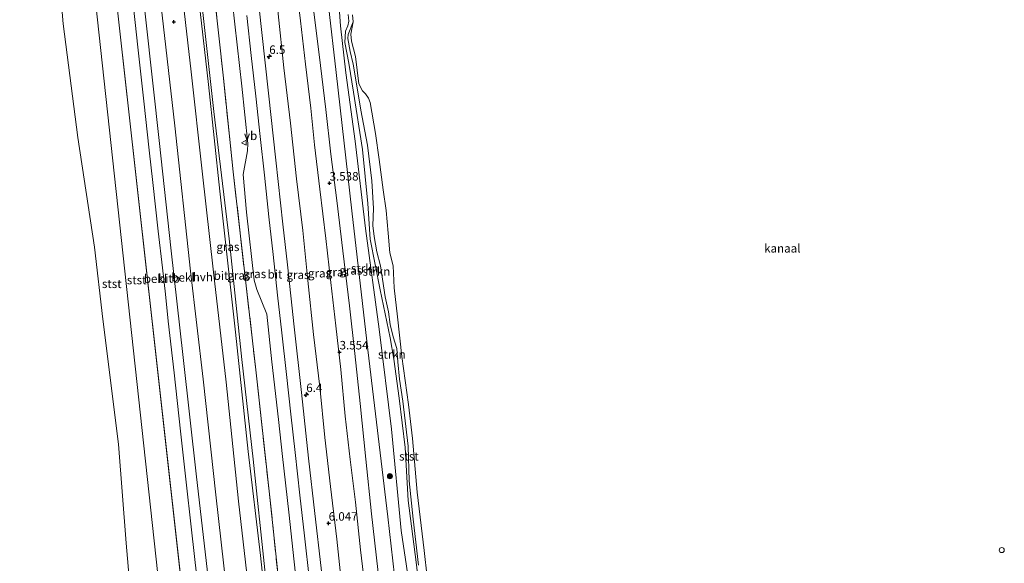
# Model space of a CAD drawing. Units: metres. Extents: x 70000 to 80000, y 387499 to 393752.
# Drawn here: x 73756 to 74045, y 389038 to 389198 of the extents above; entities that cross this region are included whole.
import ezdxf
from ezdxf.enums import TextEntityAlignment as Align

# ---------------------------------------------------------------- set-up
doc = ezdxf.new("R2010")
doc.units = ezdxf.units.M
doc.linetypes.add('IE-TERREINAFSCHEIDING', pattern=[10, 8, -2])
doc.layers.get('0').update_dxf_attribs({"lineweight": 25})
for name, color, linetype, lineweight in [('B-ME-AM-KILOMETR-S-B1', 7, 'Continuous', 18), ('B-ME-GR-BOOM-S-B1', 93, 'Continuous', 18), ('B-ME-GR-STRUIKEN-GV-B6', 93, 'Continuous', 18), ('B-ME-GW-HOOGTEPUNT-S-B1', 10, 'Continuous', 25), ('B-ME-GW-KRUINLIJN-L-B1', 93, 'Continuous', 18), ('B-ME-GW-TEENLIJN-L-B1', 93, 'Continuous', 18), ('B-ME-IE-GRASLAND-GV-B6', 93, 'Continuous', 18), ('B-ME-IE-TERREINAFSCHEIDING-RASTERHEKWERK-L-B1', 8, 'IE-TERREINAFSCHEIDING', 18), ('B-ME-OB-BEKLEDING-GV-B6', 253, 'Continuous', 18), ('B-ME-OB-WATERLIJN-L-B1', 133, 'OB-WATERLIJN', 18), ('B-ME-OG-WATER-GV-B6', 153, 'Continuous', 18), ('B-ME-VH-VERH_SOORT-BITUMEN-GV-B6', 8, 'IE-TERREINAFSCHEIDING-NATUURLIJK-HOUTWAL', 18), ('B-ME-VH-VERH_SOORT-HALF_VERHARDING-GV-B6', 8, 'IE-TERREINAFSCHEIDING-NATUURLIJK-HOUTWAL', 18), ('B-ME-VV-SCHEEPVAARTTEKENS-S-B1', 13, 'Continuous', 18), ('B-ME-VW-MEUBILAIR_WEGMEUBILAIR-VERKEERSBORD-S-B1', 8, 'Continuous', 18)]:
    doc.layers.add(name, color=color, linetype=linetype, lineweight=lineweight)
doc.styles.add('NLCS-ISO', font='NLCS-ISO.TTF')
doc.linetypes.add('IE-TERREINAFSCHEIDING-NATUURLIJK-HOUTWAL', pattern='A,7,-1.5,[67,NLCS.SHX,S=0.75,R=45,X=0,Y=0],-1.5,7,-1.5,[70,NLCS.SHX,S=0.75,R=0,X=0,Y=0],-1.5', length=20)
doc.linetypes.add('OB-WATERLIJN', pattern='A,10,[32,NLCS.SHX,S=2,R=0,X=0,Y=0],-12', length=22)

# ---------------------------------------------------------------- blocks, each defined once
blk = doc.blocks.new('dtb')
blk.add_circle((0, 0), 0.75)
blk = doc.blocks.new('verkeersbord')
for p, q in [((0, 0.75), (-0.75, -0.625)), ((0.75, -0.625), (0, 0.75)), ((-0.75, -0.625), (0.75, -0.625))]:
    blk.add_line(p, q)
blk = doc.blocks.new('boom')
blk.add_hatch(color=256).paths.add_polyline_path([(-0.75, 0, 1), (0.75, 0, 1)])
blk.add_circle((0, 0), 0.75)
blk = doc.blocks.new('hecto')
for p, q in [((0, 0.625), (-0.625, 0)), ((0, -0.625), (0, 0.625)), ((-0.625, 0), (0.625, 0)), ((0.625, 0), (0, -0.625))]:
    blk.add_line(p, q)
blk = doc.blocks.new('hoogtepunt')
for p, q in [((-0.5, 0), (0.5, 0)), ((0, 0.5), (0, -0.5))]:
    blk.add_line(p, q)

msp = doc.modelspace()

# ---------------------------------------------------------------- linework, layer by layer
at = {"layer": 'B-ME-GR-STRUIKEN-GV-B6'}
for points in [[(73879.2728, 388940.9724, 1.1539), (73879.248, 388941.2162, 1.1512), (73876.9588, 388968.1704, 0.8662), (73875.6283, 388982.9708, 0.6562), (73874.2671, 388998.7516, 0.7312), (73872.4545, 389011.2515, 0.7162), (73871.2402, 389026.5137, 0.7312), (73868.1349, 389047.5693, 0.6862), (73865.2595, 389077.3241, 0.6112), (73861.6368, 389106.7759, 0.8812), (73857.6201, 389136.3823, 1.5412), (73854.6014, 389162.0186, 1.6762), (73851.8258, 389182.1145, 1.4437), (73850.284, 389195.9259, 1.1287), (73848.3193, 389223.0538, 1.1587)], [(73848.3193, 389223.0538, 1.1587), (73850.284, 389195.9259, 1.1287), (73851.8258, 389182.1145, 1.4437), (73854.6014, 389162.0186, 1.6762), (73857.6201, 389136.3823, 1.5412), (73861.6368, 389106.7759, 0.8812), (73865.2595, 389077.3241, 0.6112), (73868.1349, 389047.5693, 0.6862), (73871.2402, 389026.5137, 0.7312), (73872.4545, 389011.2515, 0.7162), (73874.2671, 388998.7516, 0.7312), (73875.6283, 388982.9708, 0.6562), (73876.9588, 388968.1704, 0.8662), (73879.248, 388941.2162, 1.1512), (73879.2728, 388940.9724, 1.1539), (73876.2641, 388940.7604, 2.1725)], [(73876.2641, 388940.7604, 2.1725), (73876.0632, 388942.8643, 2.1712), (73873.4071, 388967.2527, 2.1712), (73870.4145, 388999.1309, 1.9462), (73868.1244, 389017.031, 1.8562), (73864.147, 389051.592, 1.8112), (73858.3262, 389100.6227, 1.8112), (73853.5569, 389141.5164, 1.7437), (73848.9755, 389182.1986, 2.3587), (73846.7621, 389201.8337, 2.3737)], [(73874.6922, 389019.7302, 1.0888), (73872.53, 389038.2562, 1.0888), (73870.1874, 389056.3181, 1.0888), (73869.275, 389071.9044, 1.0888), (73867.5085, 389086.4618, 1.1487), (73865.9406, 389097.878, 1.1788), (73864.8462, 389104.2189, 1.2838), (73861.9006, 389118.3388, 1.2988), (73859.0157, 389133.2458, 1.3738), (73858.3037, 389143.7429, 1.3138), (73856.7833, 389159.5909, 1.5388), (73854.1212, 389176.4443, 1.4788), (73852.7581, 389184.9237, 1.0925), (73851.5051, 389191.0758, 1.0775), (73851.7755, 389194.3795, 1.4075), (73852.4113, 389195.9158, 1.3025), (73852.743, 389197.297, 1.3025), (73852.4969, 389199.3123, 1.3025)], [(73852.4969, 389199.3123, 1.3025), (73852.743, 389197.297, 1.3025), (73852.4113, 389195.9158, 1.3025), (73851.7755, 389194.3795, 1.4075), (73851.5051, 389191.0758, 1.0775), (73852.7581, 389184.9237, 1.0925), (73854.1212, 389176.4443, 1.4788), (73856.7833, 389159.5909, 1.5388), (73858.3037, 389143.7429, 1.3138), (73859.0157, 389133.2458, 1.3738), (73861.9006, 389118.3388, 1.2988), (73864.8462, 389104.2189, 1.2838), (73865.9406, 389097.878, 1.1788), (73867.5085, 389086.4618, 1.1487), (73869.275, 389071.9044, 1.0888), (73870.1874, 389056.3181, 1.0888), (73872.53, 389038.2562, 1.0888), (73874.6922, 389019.7302, 1.0888)], [(73853.7503, 389199.2079, 0.002), (73853.9714, 389197.1458, 0.002), (73852.5368, 389193.4134, 0.0888), (73852.4099, 389192.269, 0.0988), (73853.1177, 389188.356, 0.0988), (73853.955, 389184.6815, 0.0988), (73854.6819, 389180.691, 0.0988), (73856.276, 389171.1763, 0.0988), (73858.1804, 389160.8233, 0.1088), (73859.4618, 389150.3978, 0.1088), (73859.934, 389142.2072, 0.1088), (73859.7268, 389137.2467, 0.1088), (73860.1392, 389134.0039, 0.1188), (73860.9606, 389129.4542, 0.1288), (73862.0398, 389125.3431, 0.1188), (73863.3622, 389116.2637, 0.0888), (73864.3523, 389111.8148, 0.1188), (73864.8287, 389108.1054, 0.1588), (73865.7533, 389104.4435, 0.1688), (73866.8353, 389101.0982, 0.1588), (73867.1521, 389097.1059, 0.1588), (73867.6567, 389092.0681, 0.1588), (73868.5523, 389085.5704, 0.1688), (73870.1187, 389072.3437, 0.1588), (73870.4648, 389062.158, 0.1688), (73871.6689, 389050.82, 0.1688), (73873.2342, 389037.3537, 0.1688)]]:
    msp.add_polyline3d(points, dxfattribs=at)
at = {"layer": 'B-ME-GW-KRUINLIJN-L-B1'}
for points in [[(73830.339, 389306.597, 4.113), (73832.94, 389284.592, 3.777), (73835.409, 389260.589, 3.619), (73838.008, 389239.347, 3.583), (73839.792, 389221.886, 3.627), (73841.829, 389204.748, 3.493), (73844.033, 389187.51, 3.436), (73845.955, 389171.38, 3.493), (73847.431, 389158.199, 3.522), (73849.153, 389144.608, 3.493), (73850.984, 389129.812, 3.416), (73852.917, 389113.586, 3.363), (73854.518, 389099.593, 3.4), (73856.07, 389084.88, 3.428), (73857.713, 389068.551, 3.371), (73859.344, 389052.392, 3.371), (73861.229, 389036.013, 3.246), (73863.006, 389021.476, 3.209), (73864.162, 389008.839, 3.396), (73865.435, 388997.465, 3.453), (73867.034, 388983.885, 3.376), (73868.622, 388968.783, 3.424), (73870.083, 388955.764, 3.424), (73871.733, 388940.441, 3.367)], [(73807.1619, 388937.2549, -0.1077), (73775.7463, 389226.5863, 0.1228), (73766.6753, 389304.9554, 0.2135)], [(73820.753, 389305.414, 6.026), (73822.595, 389287.874, 5.962), (73824.929, 389268.886, 5.954), (73826.661, 389251.447, 5.941), (73828.558, 389233.643, 5.97), (73830.178, 389217.618, 5.929), (73831.951, 389199.432, 5.949), (73833.652, 389183.624, 5.949), (73835.527, 389167.301, 5.913), (73837.312, 389150.972, 5.905), (73839.156, 389135.712, 5.933), (73840.679, 389121.003, 5.885), (73842.345, 389105.147, 5.941), (73844.159, 389089.744, 5.945), (73845.651, 389074.914, 5.958), (73847.289, 389060.452, 5.97), (73849.194, 389045.01, 5.962), (73850.766, 389030.05, 5.966), (73852.599, 389012.627, 5.945), (73854.303, 388996.763, 5.917), (73856.159, 388979.167, 6.002), (73858.084, 388963.196, 5.974), (73860.038, 388947.716, 6.014), (73860.851, 388940.163, 6.027)], [(73826.9338, 388938.8085, 4.2088), (73825.0382, 388955.2574, 4.1999), (73822.2401, 388980.2744, 4.1999), (73819.9098, 389001.4529, 4.1936), (73816.7146, 389030.1602, 4.1486), (73813.5951, 389058.0411, 4.1636), (73809.8588, 389092.0589, 4.1336), (73806.211, 389123.756, 4.1786), (73801.5925, 389166.5222, 4.1786), (73797.4767, 389202.5183, 4.1636), (73794.9263, 389226.4924, 4.2716)], [(73822.712, 389199.032, 6.315), (73824.012, 389187.215, 6.315), (73825.346, 389175.305, 6.315), (73826.651, 389163.404, 6.307), (73827.903, 389151.999, 6.295), (73829.232, 389139.814, 6.286), (73830.462, 389128.709, 6.291), (73831.786, 389116.785, 6.303), (73833.02, 389105.611, 6.299), (73834.386, 389093.39, 6.299), (73835.671, 389081.735, 6.311), (73836.939, 389070.442, 6.311), (73838.316, 389057.908, 6.327), (73839.658, 389046.002, 6.327), (73841.136, 389032.837, 6.327), (73843.581, 389010.577, 6.339), (73846.242, 388986.865, 6.335), (73848.888, 388962.924, 6.372), (73851.417, 388939.863, 6.384)], [(73852.4969, 389199.3123, 1.3025), (73852.743, 389197.297, 1.3025), (73852.4113, 389195.9158, 1.3025), (73851.7755, 389194.3795, 1.4075), (73851.5051, 389191.0758, 1.0775), (73852.7581, 389184.9237, 1.0925), (73854.1212, 389176.4443, 1.4788), (73856.7833, 389159.5909, 1.5388), (73858.3037, 389143.7429, 1.3138), (73859.0157, 389133.2458, 1.3738), (73861.9006, 389118.3388, 1.2988), (73864.8462, 389104.2189, 1.2838), (73865.9406, 389097.878, 1.1788), (73867.5085, 389086.4618, 1.1487), (73869.275, 389071.9044, 1.0888), (73870.1874, 389056.3181, 1.0888), (73872.53, 389038.2562, 1.0888), (73874.6922, 389019.7302, 1.0888)]]:
    msp.add_polyline3d(points, dxfattribs=at)
at = {"layer": 'B-ME-GW-TEENLIJN-L-B1'}
msp.add_line((73773.0917, 389305.2223, 1.0525), (73813.9869, 388937.6996, 0.8828), dxfattribs=at)
for points in [[(73839.2745, 389307.5813, 1.0687), (73842.0861, 389278.677, 1.2637), (73844.932, 389253.4218, 1.1737), (73848.3193, 389223.0538, 1.1587), (73850.284, 389195.9259, 1.1287), (73851.8258, 389182.1145, 1.4437), (73854.6014, 389162.0186, 1.6762), (73857.6201, 389136.3823, 1.5412), (73861.6368, 389106.7759, 0.8812), (73865.2595, 389077.3241, 0.6112), (73868.1349, 389047.5693, 0.6862), (73871.2402, 389026.5137, 0.7312), (73872.4545, 389011.2515, 0.7162), (73874.2671, 388998.7516, 0.7312), (73875.6283, 388982.9708, 0.6562), (73876.9588, 388968.1704, 0.8662), (73879.248, 388941.2162, 1.1512), (73879.2728, 388940.9724, 1.1539)], [(73837.063, 389209.381, 3.648), (73838.464, 389197.388, 3.583), (73840.006, 389184.627, 3.481), (73841.531, 389171.733, 3.587), (73842.621, 389160.96, 3.68), (73844.209, 389147.938, 3.619), (73845.953, 389133.402, 3.57), (73847.475, 389120.492, 3.509), (73848.919, 389107.691, 3.522), (73850.41, 389094.879, 3.497), (73851.658, 389081.144, 3.591), (73853.095, 389068.445, 3.522), (73854.638, 389055.851, 3.505), (73856.186, 389041.89, 3.522), (73857.607, 389029.584, 3.457), (73859.276, 389014.742, 3.501), (73860.246, 389003.803, 3.583), (73861.417, 388991.817, 3.574), (73862.712, 388980.719, 3.546), (73863.959, 388969.396, 3.643), (73865.164, 388958.01, 3.676), (73867.425, 388940.779, 3.615)], [(73809.252, 389205.253, 4.8536), (73813.0521, 389170.7697, 4.5536), (73817.5011, 389133.3024, 4.5686), (73821.2458, 389097.8467, 4.5836), (73824.5978, 389068.4879, 4.6286), (73827.9988, 389035.9856, 4.6886), (73831.5054, 389002.4015, 4.6736), (73833.7998, 388985.6282, 4.8742), (73835.2328, 388977.0875, 4.7442), (73836.2845, 388968.5197, 4.6942), (73836.6369, 388963.6946, 4.7142), (73836.7227, 388958.8859, 4.7542), (73837.3059, 388956.4374, 4.6608), (73837.6287, 388952.8838, 4.6608), (73837.2195, 388952.4818, 4.6208), (73837.1176, 388951.8674, 4.6208), (73837.1094, 388950.6227, 4.6208), (73838.196, 388939.307, 4.691)], [(73853.9714, 389197.1458, 0.002), (73852.5368, 389193.4134, 0.0888), (73852.4099, 389192.269, 0.0988), (73853.1177, 389188.356, 0.0988), (73853.955, 389184.6815, 0.0988), (73854.6819, 389180.691, 0.0988), (73856.276, 389171.1763, 0.0988), (73858.1804, 389160.8233, 0.1088), (73859.4618, 389150.3978, 0.1088), (73859.934, 389142.2072, 0.1088), (73859.7268, 389137.2467, 0.1088), (73860.1392, 389134.0039, 0.1188), (73860.9606, 389129.4542, 0.1288), (73862.0398, 389125.3431, 0.1188), (73863.3622, 389116.2637, 0.0888), (73864.3523, 389111.8148, 0.1188), (73864.8287, 389108.1054, 0.1588), (73865.7533, 389104.4435, 0.1688), (73866.8353, 389101.0982, 0.1588), (73867.1521, 389097.1059, 0.1588), (73867.6567, 389092.0681, 0.1588), (73868.5523, 389085.5704, 0.1688), (73870.1187, 389072.3437, 0.1588), (73870.4648, 389062.158, 0.1688), (73871.6689, 389050.82, 0.1688), (73873.2342, 389037.3537, 0.1688)]]:
    msp.add_polyline3d(points, dxfattribs=at)
at = {"layer": 'B-ME-IE-GRASLAND-GV-B6'}
for points in [[(73817.126, 389215.369, 6.23), (73819.23, 389196.46, 6.209), (73821.248, 389178.164, 6.205), (73823.077, 389161.345, 6.157), (73822.91, 389159.16, 6.152), (73821.682, 389152.265, 6.157), (73822.628, 389141.108, 6.112), (73824.857, 389121.143, 6.083), (73825.697, 389118.436, 6.124), (73828.608, 389111.114, 6.165), (73830.104, 389097.143, 6.193), (73832.005, 389080.165, 6.213), (73833.246, 389069.286, 6.234), (73835.049, 389052.95, 6.242), (73836.656, 389038.292, 6.254), (73838.156, 389024.717, 6.258), (73839.703, 389010.972, 6.258), (73841.353, 388996.192, 6.286), (73842.783, 388983.341, 6.27), (73844.354, 388969.316, 6.266), (73845.978, 388954.693, 6.286), (73847.622, 388940.068, 6.291), (73842.608, 388940.178, 6.039)], [(73871.733, 388940.441, 3.367), (73867.425, 388940.779, 3.615), (73865.164, 388958.01, 3.676), (73863.959, 388969.396, 3.643), (73862.712, 388980.719, 3.546), (73861.417, 388991.817, 3.574), (73860.246, 389003.803, 3.583), (73859.276, 389014.742, 3.501), (73857.607, 389029.584, 3.457), (73856.186, 389041.89, 3.522), (73854.638, 389055.851, 3.505), (73853.095, 389068.445, 3.522), (73851.658, 389081.144, 3.591), (73850.41, 389094.879, 3.497), (73848.919, 389107.691, 3.522), (73847.475, 389120.492, 3.509), (73845.953, 389133.402, 3.57), (73844.209, 389147.938, 3.619), (73842.621, 389160.96, 3.68), (73841.531, 389171.733, 3.587), (73840.006, 389184.627, 3.481), (73838.464, 389197.388, 3.583), (73837.063, 389209.381, 3.648)], [(73837.063, 389209.381, 3.648), (73838.464, 389197.388, 3.583), (73840.006, 389184.627, 3.481), (73841.531, 389171.733, 3.587), (73842.621, 389160.96, 3.68), (73844.209, 389147.938, 3.619), (73845.953, 389133.402, 3.57), (73847.475, 389120.492, 3.509), (73848.919, 389107.691, 3.522), (73850.41, 389094.879, 3.497), (73851.658, 389081.144, 3.591), (73853.095, 389068.445, 3.522), (73854.638, 389055.851, 3.505), (73856.186, 389041.89, 3.522), (73857.607, 389029.584, 3.457), (73859.276, 389014.742, 3.501), (73860.246, 389003.803, 3.583), (73861.417, 388991.817, 3.574), (73862.712, 388980.719, 3.546), (73863.959, 388969.396, 3.643), (73865.164, 388958.01, 3.676), (73867.425, 388940.779, 3.615)], [(73830.7881, 389002.411, 4.7486), (73826.7304, 389040.1954, 4.4936), (73823.1691, 389070.7115, 4.5086), (73819.426, 389105.8937, 4.5386), (73814.7906, 389147.2872, 4.5386), (73811.4604, 389178.6566, 4.5986), (73808.2386, 389207.104, 4.6136)], [(73809.252, 389205.253, 4.8536), (73813.0521, 389170.7697, 4.5536), (73817.5011, 389133.3024, 4.5686), (73821.2458, 389097.8467, 4.5836), (73824.5978, 389068.4879, 4.6286), (73827.9988, 389035.9856, 4.6886)], [(73838.196, 388939.307, 4.691), (73837.1094, 388950.6227, 4.6208), (73837.1176, 388951.8674, 4.6208), (73837.2195, 388952.4818, 4.6208), (73837.6287, 388952.8838, 4.6608), (73837.3059, 388956.4374, 4.6608), (73836.7227, 388958.8859, 4.7542), (73836.6369, 388963.6946, 4.7142), (73836.2845, 388968.5197, 4.6942), (73835.2328, 388977.0875, 4.7442), (73833.7998, 388985.6282, 4.8742), (73831.5054, 389002.4015, 4.6736), (73827.9988, 389035.9856, 4.6886), (73824.5978, 389068.4879, 4.6286), (73821.2458, 389097.8467, 4.5836), (73817.5011, 389133.3024, 4.5686), (73813.0521, 389170.7697, 4.5536), (73809.252, 389205.253, 4.8536)], [(73842.608, 388940.178, 6.039), (73841.2247, 388951.9134, 5.9175), (73839.4197, 388968.7901, 5.9175), (73837.0349, 388987.7853, 5.9975), (73835.3243, 389002.1844, 6.0536), (73832.8975, 389024.9941, 6.1286), (73829.2968, 389059.1015, 6.2486), (73825.3833, 389094.7733, 6.1586), (73822.4249, 389120.3538, 6.1736), (73818.7478, 389153.0007, 6.1586), (73815.8637, 389180.551, 6.1586), (73813.0502, 389206.4715, 6.1736)], [(73813.0502, 389206.4715, 6.1736), (73815.8637, 389180.551, 6.1586), (73818.7478, 389153.0007, 6.1586), (73822.4249, 389120.3538, 6.1736), (73825.3833, 389094.7733, 6.1586), (73829.2968, 389059.1015, 6.2486), (73832.8975, 389024.9941, 6.1286), (73835.3243, 389002.1844, 6.0536), (73837.0349, 388987.7853, 5.9975), (73839.4197, 388968.7901, 5.9175), (73841.2247, 388951.9134, 5.9175), (73842.608, 388940.178, 6.039), (73838.196, 388939.307, 4.691)], [(73841.829, 389204.748, 3.493), (73844.033, 389187.51, 3.436), (73845.955, 389171.38, 3.493), (73847.431, 389158.199, 3.522), (73849.153, 389144.608, 3.493), (73850.984, 389129.812, 3.416), (73852.917, 389113.586, 3.363), (73854.518, 389099.593, 3.4), (73856.07, 389084.88, 3.428), (73857.713, 389068.551, 3.371), (73859.344, 389052.392, 3.371), (73861.229, 389036.013, 3.246), (73863.006, 389021.476, 3.209), (73864.162, 389008.839, 3.396), (73865.435, 388997.465, 3.453), (73867.034, 388983.885, 3.376), (73868.622, 388968.783, 3.424), (73870.083, 388955.764, 3.424), (73871.733, 388940.441, 3.367)], [(73871.733, 388940.441, 3.367), (73870.083, 388955.764, 3.424), (73868.622, 388968.783, 3.424), (73867.034, 388983.885, 3.376), (73865.435, 388997.465, 3.453), (73864.162, 389008.839, 3.396), (73863.006, 389021.476, 3.209), (73861.229, 389036.013, 3.246), (73859.344, 389052.392, 3.371), (73857.713, 389068.551, 3.371), (73856.07, 389084.88, 3.428), (73854.518, 389099.593, 3.4), (73852.917, 389113.586, 3.363), (73850.984, 389129.812, 3.416), (73849.153, 389144.608, 3.493), (73847.431, 389158.199, 3.522), (73845.955, 389171.38, 3.493), (73844.033, 389187.51, 3.436), (73841.829, 389204.748, 3.493)], [(73860.851, 388940.163, 6.027), (73855.256, 388939.741, 6.282), (73853.488, 388955.946, 6.278), (73852.159, 388967.739, 6.299), (73849.969, 388987.295, 6.278), (73848.365, 389001.634, 6.246), (73846.522, 389018.684, 6.234), (73844.631, 389036.477, 6.23), (73842.76, 389052.547, 6.213), (73840.911, 389068.791, 6.205), (73838.813, 389088.149, 6.205), (73836.678, 389107.471, 6.193), (73834.655, 389125.665, 6.217), (73833.31, 389137.599, 6.209), (73831.284, 389156.393, 6.181), (73829.14, 389176.147, 6.205), (73828.101, 389185.034, 6.226), (73826.239, 389202.037, 6.209)], [(73846.7621, 389201.8337, 2.3737), (73848.9755, 389182.1986, 2.3587), (73853.5569, 389141.5164, 1.7437), (73858.3262, 389100.6227, 1.8112), (73864.147, 389051.592, 1.8112), (73868.1244, 389017.031, 1.8562), (73870.4145, 388999.1309, 1.9462), (73873.4071, 388967.2527, 2.1712), (73876.0632, 388942.8643, 2.1712), (73876.2641, 388940.7604, 2.1725), (73871.733, 388940.441, 3.367)], [(73867.425, 388940.779, 3.615), (73860.851, 388940.163, 6.027), (73860.038, 388947.716, 6.014), (73858.084, 388963.196, 5.974), (73856.159, 388979.167, 6.002), (73854.303, 388996.763, 5.917), (73852.599, 389012.627, 5.945), (73850.766, 389030.05, 5.966), (73849.194, 389045.01, 5.962), (73847.289, 389060.452, 5.97), (73845.651, 389074.914, 5.958), (73844.159, 389089.744, 5.945), (73842.345, 389105.147, 5.941), (73840.679, 389121.003, 5.885), (73839.156, 389135.712, 5.933), (73837.312, 389150.972, 5.905), (73835.527, 389167.301, 5.913), (73833.652, 389183.624, 5.949), (73831.951, 389199.432, 5.949)], [(73831.951, 389199.432, 5.949), (73833.652, 389183.624, 5.949), (73835.527, 389167.301, 5.913), (73837.312, 389150.972, 5.905), (73839.156, 389135.712, 5.933), (73840.679, 389121.003, 5.885), (73842.345, 389105.147, 5.941), (73844.159, 389089.744, 5.945), (73845.651, 389074.914, 5.958), (73847.289, 389060.452, 5.97), (73849.194, 389045.01, 5.962), (73850.766, 389030.05, 5.966), (73852.599, 389012.627, 5.945), (73854.303, 388996.763, 5.917), (73856.159, 388979.167, 6.002), (73858.084, 388963.196, 5.974), (73860.038, 388947.716, 6.014), (73860.851, 388940.163, 6.027)]]:
    msp.add_polyline3d(points, dxfattribs=at)
at = {"layer": 'B-ME-IE-TERREINAFSCHEIDING-RASTERHEKWERK-L-B1'}
msp.add_polyline3d([(73813.0502, 389206.4715, 6.1736), (73815.8637, 389180.551, 6.1586), (73818.7478, 389153.0007, 6.1586), (73822.4249, 389120.3538, 6.1736), (73825.3833, 389094.7733, 6.1586), (73829.2968, 389059.1015, 6.2486), (73832.8975, 389024.9941, 6.1286), (73835.3243, 389002.1844, 6.0536), (73837.0349, 388987.7853, 5.9975), (73839.4197, 388968.7901, 5.9175), (73841.2247, 388951.9134, 5.9175), (73842.608, 388940.178, 6.039)], dxfattribs=at)
at = {"layer": 'B-ME-OB-BEKLEDING-GV-B6'}
for points in [[(73813.9869, 388937.6996, 0.8828), (73807.1619, 388937.2549, -0.1077), (73775.7463, 389226.5863, 0.1228), (73766.6753, 389304.9554, 0.2135), (73773.0917, 389305.2223, 1.0525), (73813.9869, 388937.6996, 0.8828)], [(73813.9869, 388937.6996, 0.8828), (73773.0917, 389305.2223, 1.0525)], [(73775.7463, 389226.5863, 0.1228), (73807.1619, 388937.2549, -0.1077), (73798.495, 388936.5931, -1.45)], [(73789.82, 389226.5812, 3.0744), (73793.076, 389197.7001, 3.0744), (73797.1104, 389161.3317, 3.1286), (73800.4337, 389130.6617, 3.0986), (73804.055, 389098.4054, 3.0686), (73807.9893, 389063.3555, 3.1436), (73811.6926, 389031.0703, 3.1136), (73814.8358, 389002.1365, 3.0836), (73817.4095, 388979.0577, 3.0999), (73820.1954, 388953.8566, 3.0499), (73821.9196, 388938.4179, 3.0182), (73818.5637, 388938.1564, 2.1075)], [(73821.9196, 388938.4179, 3.0182), (73820.1954, 388953.8566, 3.0499), (73817.4095, 388979.0577, 3.0999), (73814.8358, 389002.1365, 3.0836), (73811.6926, 389031.0703, 3.1136), (73807.9893, 389063.3555, 3.1436), (73804.055, 389098.4054, 3.0686), (73800.4337, 389130.6617, 3.0986), (73797.1104, 389161.3317, 3.1286), (73793.076, 389197.7001, 3.0744), (73789.82, 389226.5812, 3.0744)], [(73798.495, 388936.5931, -1.45), (73798.4016, 388936.9798, -1.45), (73796.9024, 388945.8643, -1.45), (73796.8717, 388957.854, -1.45), (73795.1845, 388972.3822, -1.45), (73792.1331, 388984.8076, -1.45), (73791.7112, 388988.5769, -1.45), (73792.1588, 388993.5734, -1.45), (73791.8378, 388996.8712, -1.45), (73790.5301, 389006.4571, -1.45), (73787.2472, 389043.8354, -1.45), (73784.9972, 389072.9287, -1.45), (73780.4609, 389109.7217, -1.45), (73777.9389, 389130.8974, -1.45), (73773.0827, 389163.0814, -1.45), (73768.7662, 389196.5111, -1.45), (73767.6861, 389209.3217, -1.45)], [(73818.5637, 388938.1564, 2.1075), (73817.7576, 388945.29, 2.1267), (73815.6226, 388964.5921, 2.1333), (73814.2595, 388976.9461, 2.12), (73812.5972, 388992.4471, 2.1067), (73810.9705, 389006.4865, 2.0867), (73809.4434, 389020.2291, 2.0867), (73808.0301, 389033.7944, 2.0733), (73806.4746, 389047.7592, 2.0733), (73804.7898, 389062.6355, 2.0733), (73803.221, 389076.7885, 2.0667), (73801.3374, 389093.8577, 2.0733), (73799.63, 389109.0741, 2.0733), (73798.8282, 389117.0052, 2.08), (73797.9068, 389124.7882, 2.06), (73796.7047, 389135.5766, 2.0533), (73795.0747, 389149.8883, 2.1785), (73794.0369, 389159.3353, 2.1785), (73792.4666, 389173.7617, 2.1785), (73790.6599, 389189.686, 2.1585), (73788.9974, 389205.1549, 2.1585)], [(73788.9974, 389205.1549, 2.1585), (73790.6599, 389189.686, 2.1585), (73792.4666, 389173.7617, 2.1785), (73794.0369, 389159.3353, 2.1785), (73795.0747, 389149.8883, 2.1785), (73796.7047, 389135.5766, 2.0533), (73797.9068, 389124.7882, 2.06), (73798.8282, 389117.0052, 2.08), (73799.63, 389109.0741, 2.0733), (73801.3374, 389093.8577, 2.0733), (73803.221, 389076.7885, 2.0667), (73804.7898, 389062.6355, 2.0733), (73806.4746, 389047.7592, 2.0733), (73808.0301, 389033.7944, 2.0733), (73809.4434, 389020.2291, 2.0867), (73810.9705, 389006.4865, 2.0867), (73812.5972, 388992.4471, 2.1067), (73814.2595, 388976.9461, 2.12), (73815.6226, 388964.5921, 2.1333), (73817.7576, 388945.29, 2.1267), (73818.5637, 388938.1564, 2.1075), (73813.9869, 388937.6996, 0.8828)], [(73797.4767, 389202.5183, 4.1636), (73801.5925, 389166.5222, 4.1786), (73806.211, 389123.756, 4.1786), (73809.8588, 389092.0589, 4.1336), (73813.5951, 389058.0411, 4.1636), (73816.7146, 389030.1602, 4.1486), (73819.9098, 389001.4529, 4.1936), (73822.2401, 388980.2744, 4.1999), (73825.0382, 388955.2574, 4.1999), (73826.9338, 388938.8085, 4.2088), (73821.9196, 388938.4179, 3.0182)], [(73873.2342, 389037.3537, 0.1688), (73871.6689, 389050.82, 0.1688), (73870.4648, 389062.158, 0.1688), (73870.1187, 389072.3437, 0.1588), (73868.5523, 389085.5704, 0.1688), (73867.6567, 389092.0681, 0.1588), (73867.1521, 389097.1059, 0.1588), (73866.8353, 389101.0982, 0.1588), (73865.7533, 389104.4435, 0.1688), (73864.8287, 389108.1054, 0.1588), (73864.3523, 389111.8148, 0.1188), (73863.3622, 389116.2637, 0.0888), (73862.0398, 389125.3431, 0.1188), (73860.9606, 389129.4542, 0.1288), (73860.1392, 389134.0039, 0.1188), (73859.7268, 389137.2467, 0.1088), (73859.934, 389142.2072, 0.1088), (73859.4618, 389150.3978, 0.1088), (73858.1804, 389160.8233, 0.1088), (73856.276, 389171.1763, 0.0988), (73854.6819, 389180.691, 0.0988), (73853.955, 389184.6815, 0.0988), (73853.1177, 389188.356, 0.0988), (73852.4099, 389192.269, 0.0988), (73852.5368, 389193.4134, 0.0888), (73853.9714, 389197.1458, 0.002), (73853.6683, 389195.5644, 0.002), (73853.2741, 389193.4564, 0.002), (73853.526, 389191.4345, 0.002), (73854.6307, 389186.9118, 0.002), (73855.6682, 389178.899, 0.002), (73856.7381, 389176.8782, 0.002), (73857.626, 389175.9396, 0.002), (73858.5253, 389174.675, 0.002), (73858.9603, 389173.3853, 0.002), (73860.576, 389164.2497, 0.002), (73861.5938, 389156.6754, 0.002), (73862.768, 389147.6855, 0.002), (73863.6605, 389141.6094, 0.002), (73864.2343, 389135.0161, 0.002), (73864.8004, 389129.2187, 0.002), (73865.7112, 389125.3593, 0.002), (73866.0268, 389118.9339, 0.002), (73867.0727, 389110.3458, 0.002), (73868.325, 389098.6588, 0.002), (73870.2578, 389084.5352, 0.002), (73871.4345, 389074.6204, 0.002), (73872.8353, 389058.7574, 0.002), (73874.9044, 389041.611, 0.002), (73876.5853, 389025.9552, 0.002)]]:
    msp.add_polyline3d(points, dxfattribs=at)
at = {"layer": 'B-ME-OB-WATERLIJN-L-B1'}
for points in [[(73761.0332, 389304.625, -1.45), (73761.5744, 389286.4095, -1.45), (73763.5311, 389259.7529, -1.45), (73765.2906, 389245.3489, -1.45), (73767.4427, 389234.5364, -1.45), (73768.1607, 389230.6079, -1.45), (73768.9538, 389221.3569, -1.45), (73768.9435, 389217.4386, -1.45), (73767.6861, 389209.3217, -1.45), (73768.7662, 389196.5111, -1.45), (73773.0827, 389163.0814, -1.45), (73777.9389, 389130.8974, -1.45), (73780.4609, 389109.7217, -1.45), (73784.9972, 389072.9287, -1.45), (73787.2472, 389043.8354, -1.45)], [(73798.495, 388936.5931, -1.45), (73798.4016, 388936.9798, -1.45), (73796.9024, 388945.8643, -1.45), (73796.8717, 388957.854, -1.45), (73795.1845, 388972.3822, -1.45), (73792.1331, 388984.8076, -1.45), (73791.7112, 388988.5769, -1.45), (73792.1588, 388993.5734, -1.45), (73791.8378, 388996.8712, -1.45), (73790.5301, 389006.4571, -1.45), (73787.2472, 389043.8354, -1.45)]]:
    msp.add_polyline3d(points, dxfattribs=at)
at = {"layer": 'B-ME-OG-WATER-GV-B6'}
for points in [[(73767.6861, 389209.3217, -1.45), (73768.7662, 389196.5111, -1.45), (73773.0827, 389163.0814, -1.45), (73777.9389, 389130.8974, -1.45), (73780.4609, 389109.7217, -1.45), (73784.9972, 389072.9287, -1.45), (73787.2472, 389043.8354, -1.45), (73790.5301, 389006.4571, -1.45), (73791.8378, 388996.8712, -1.45), (73792.1588, 388993.5734, -1.45), (73791.7112, 388988.5769, -1.45), (73792.1331, 388984.8076, -1.45), (73795.1845, 388972.3822, -1.45), (73796.8717, 388957.854, -1.45), (73796.9024, 388945.8643, -1.45), (73798.4016, 388936.9798, -1.45), (73798.495, 388936.5931, -1.45), (73650.213, 388925.042, -0.5)], [(73876.5853, 389025.9552, 0.002), (73874.9044, 389041.611, 0.002), (73872.8353, 389058.7574, 0.002), (73871.4345, 389074.6204, 0.002), (73870.2578, 389084.5352, 0.002), (73868.325, 389098.6588, 0.002), (73867.0727, 389110.3458, 0.002), (73866.0268, 389118.9339, 0.002), (73865.7112, 389125.3593, 0.002), (73864.8004, 389129.2187, 0.002), (73864.2343, 389135.0161, 0.002), (73863.6605, 389141.6094, 0.002), (73862.768, 389147.6855, 0.002), (73861.5938, 389156.6754, 0.002), (73860.576, 389164.2497, 0.002), (73858.9603, 389173.3853, 0.002), (73858.5253, 389174.675, 0.002), (73857.626, 389175.9396, 0.002), (73856.7381, 389176.8782, 0.002), (73855.6682, 389178.899, 0.002), (73854.6307, 389186.9118, 0.002), (73853.526, 389191.4345, 0.002), (73853.2741, 389193.4564, 0.002), (73853.6683, 389195.5644, 0.002), (73853.9714, 389197.1458, 0.002), (73853.7503, 389199.2079, 0.002)]]:
    msp.add_polyline3d(points, dxfattribs=at)
at = {"layer": 'B-ME-VH-VERH_SOORT-BITUMEN-GV-B6'}
for points in [[(73855.256, 388939.741, 6.282), (73851.417, 388939.863, 6.384), (73847.622, 388940.068, 6.291), (73845.978, 388954.693, 6.286), (73844.354, 388969.316, 6.266), (73842.783, 388983.341, 6.27), (73841.353, 388996.192, 6.286), (73839.703, 389010.972, 6.258), (73838.156, 389024.717, 6.258), (73836.656, 389038.292, 6.254), (73835.049, 389052.95, 6.242), (73833.246, 389069.286, 6.234), (73832.005, 389080.165, 6.213), (73830.104, 389097.143, 6.193), (73828.608, 389111.114, 6.165), (73825.697, 389118.436, 6.124), (73824.857, 389121.143, 6.083), (73822.628, 389141.108, 6.112), (73821.682, 389152.265, 6.157), (73822.91, 389159.16, 6.152), (73823.077, 389161.345, 6.157), (73821.248, 389178.164, 6.205), (73819.23, 389196.46, 6.209), (73817.126, 389215.369, 6.23)], [(73832.2083, 388939.2193, 4.4774), (73830.7572, 388952.3017, 4.5274), (73829.1789, 388967.2954, 4.5474), (73827.1119, 388986.085, 4.5274), (73825.7311, 389002.0209, 4.4186), (73824.3649, 389020.2311, 4.4486), (73820.2989, 389056.1667, 4.5386), (73816.6503, 389091.1886, 4.5386), (73812.9621, 389123.5276, 4.5236), (73809.6468, 389153.1928, 4.5386), (73806.4062, 389182.369, 4.5686), (73803.7371, 389205.5782, 4.5406)], [(73808.2386, 389207.104, 4.6136), (73811.4604, 389178.6566, 4.5986), (73814.7906, 389147.2872, 4.5386), (73819.426, 389105.8937, 4.5386), (73823.1691, 389070.7115, 4.5086), (73826.7304, 389040.1954, 4.4936), (73830.7881, 389002.411, 4.7486), (73832.1488, 388990.904, 4.6275), (73832.7939, 388985.5835, 4.6275), (73833.6081, 388980.8819, 4.6275), (73834.4614, 388976.0661, 4.6275), (73834.7543, 388974.5681, 4.6342), (73835.1185, 388971.722, 4.6342), (73835.6284, 388967.9922, 4.6342), (73835.6766, 388966.6027, 4.6675), (73835.4734, 388965.3117, 4.6675), (73835.0529, 388962.7016, 4.6475), (73834.7396, 388960.1519, 4.6142), (73834.6946, 388958.5999, 4.5942), (73834.7926, 388956.2256, 4.5808), (73835.1764, 388952.6022, 4.5808), (73836.5967, 388939.5612, 4.5808), (73832.2083, 388939.2193, 4.4774)], [(73826.239, 389202.037, 6.209), (73828.101, 389185.034, 6.226), (73829.14, 389176.147, 6.205), (73831.284, 389156.393, 6.181), (73833.31, 389137.599, 6.209), (73834.655, 389125.665, 6.217), (73836.678, 389107.471, 6.193), (73838.813, 389088.149, 6.205), (73840.911, 389068.791, 6.205), (73842.76, 389052.547, 6.213), (73844.631, 389036.477, 6.23), (73846.522, 389018.684, 6.234), (73848.365, 389001.634, 6.246), (73849.969, 388987.295, 6.278), (73852.159, 388967.739, 6.299), (73853.488, 388955.946, 6.278), (73855.256, 388939.741, 6.282)]]:
    msp.add_polyline3d(points, dxfattribs=at)
at = {"layer": 'B-ME-VH-VERH_SOORT-HALF_VERHARDING-GV-B6'}
for points in [[(73803.7371, 389205.5782, 4.5406), (73806.4062, 389182.369, 4.5686), (73809.6468, 389153.1928, 4.5386), (73812.9621, 389123.5276, 4.5236), (73816.6503, 389091.1886, 4.5386), (73820.2989, 389056.1667, 4.5386), (73824.3649, 389020.2311, 4.4486), (73825.7311, 389002.0209, 4.4186), (73827.1119, 388986.085, 4.5274), (73829.1789, 388967.2954, 4.5474), (73830.7572, 388952.3017, 4.5274), (73832.2083, 388939.2193, 4.4774), (73826.9338, 388938.8085, 4.2088)], [(73826.9338, 388938.8085, 4.2088), (73825.0382, 388955.2574, 4.1999), (73822.2401, 388980.2744, 4.1999), (73819.9098, 389001.4529, 4.1936), (73816.7146, 389030.1602, 4.1486), (73813.5951, 389058.0411, 4.1636), (73809.8588, 389092.0589, 4.1336), (73806.211, 389123.756, 4.1786), (73801.5925, 389166.5222, 4.1786), (73797.4767, 389202.5183, 4.1636)]]:
    msp.add_polyline3d(points, dxfattribs=at)

# ---------------------------------------------------------------- block references
at = {"layer": 'B-ME-AM-KILOMETR-S-B1', "rotation": 90}
for p in [(73829.324, 389186.894, 6.173), (73840.206, 389087.467, 6.213)]:
    msp.add_blockref('hecto', p, dxfattribs=at)
at = {"layer": 'B-ME-GR-BOOM-S-B1', "rotation": 90}
msp.add_blockref('boom', (73864.803, 389063.492, 1.232), dxfattribs=at)
at = {"layer": 'B-ME-GW-HOOGTEPUNT-S-B1', "rotation": 90}
for p in [(73801.2727, 389197.1369, 4.5303), (73801.2727, 389197.1369, 4.5303), (73847.06, 389149.665, 3.538), (73847.06, 389149.665, 3.538), (73850, 389100, 3.554), (73850, 389100, 3.554), (73846.791, 389049.636, 6.047), (73846.791, 389049.636, 6.047)]:
    msp.add_blockref('hoogtepunt', p, dxfattribs=at)
at = {"layer": 'B-ME-VV-SCHEEPVAARTTEKENS-S-B1', "rotation": 90}
msp.add_blockref('dtb', (74044.636, 389041.783, 0.15), dxfattribs=at)
at = {"layer": 'B-ME-VW-MEUBILAIR_WEGMEUBILAIR-VERKEERSBORD-S-B1', "rotation": 90}
msp.add_blockref('verkeersbord', (73821.91, 389161.58, 6.185), dxfattribs=at)

# ---------------------------------------------------------------- texts
at = {"layer": 'B-ME-AM-KILOMETR-S-B1', "ltscale": 0.2, "style": 'NLCS-ISO'}
for s, p in [('6.5', (73829.324, 389186.894, 6.173)), ('6.4', (73840.206, 389087.467, 6.213))]:
    msp.add_text(s, height=2.5, dxfattribs=at).set_placement(p, align=Align.BOTTOM_LEFT)
at = {"layer": 'B-ME-GR-STRUIKEN-GV-B6', "ltscale": 0.2, "style": 'NLCS-ISO'}
for p in [(73857.4328, 389124.6385), (73860.8177, 389123.7135), (73865.367, 389099.3235)]:
    msp.add_text('strkn', height=2.5, dxfattribs=at).set_placement(p, align=Align.MIDDLE_CENTER)
at = {"layer": 'B-ME-GW-HOOGTEPUNT-S-B1', "ltscale": 0.2, "style": 'NLCS-ISO'}
for s, p in [('3.538', (73847.06, 389149.665, 3.538)), ('3.538', (73847.06, 389149.665, 3.538)), ('3.554', (73850, 389100, 3.554)), ('3.554', (73850, 389100, 3.554)), ('6.047', (73846.791, 389049.636, 6.047)), ('6.047', (73846.791, 389049.636, 6.047))]:
    msp.add_text(s, height=2.5, dxfattribs=at).set_placement(p, align=Align.BOTTOM_LEFT)
at = {"layer": 'B-ME-IE-GRASLAND-GV-B6', "ltscale": 0.2, "style": 'NLCS-ISO'}
for p in [(73817.1777, 389130.9512), (73820.399, 389122.5522), (73825.0386, 389122.997), (73837.7665, 389122.7245), (73844.089, 389123.185), (73849.3545, 389123.519), (73853.3015, 389124.0286)]:
    msp.add_text('gras', height=2.5, dxfattribs=at).set_placement(p, align=Align.MIDDLE_CENTER)
at = {"layer": 'B-ME-OB-BEKLEDING-GV-B6', "ltscale": 0.2, "style": 'NLCS-ISO'}
for s, p in [('bekl', (73803.9831, 389121.9586)), ('stst', (73783.0377, 389120.08)), ('stst', (73790.3469, 389121.1931)), ('bekl', (73795.8776, 389121.5766)), ('bitb', (73799.8697, 389121.6545)), ('stst', (73870.3655, 389069.3414))]:
    msp.add_text(s, height=2.5, dxfattribs=at).set_placement(p, align=Align.MIDDLE_CENTER)
at = {"layer": 'B-ME-OG-WATER-GV-B6', "ltscale": 0.2, "style": 'NLCS-ISO'}
msp.add_text('kanaal', height=2.5, dxfattribs=at).set_placement((73980.128, 389130.5138), align=Align.MIDDLE_CENTER)
at = {"layer": 'B-ME-VH-VERH_SOORT-BITUMEN-GV-B6', "ltscale": 0.2, "style": 'NLCS-ISO'}
for p in [(73815.149, 389122.4929), (73830.9983, 389122.8706)]:
    msp.add_text('bit', height=2.5, dxfattribs=at).set_placement(p, align=Align.MIDDLE_CENTER)
at = {"layer": 'B-ME-VH-VERH_SOORT-HALF_VERHARDING-GV-B6', "ltscale": 0.2, "style": 'NLCS-ISO'}
msp.add_text('hvh', height=2.5, dxfattribs=at).set_placement((73809.8004, 389122.0871), align=Align.MIDDLE_CENTER)
at = {"layer": 'B-ME-VW-MEUBILAIR_WEGMEUBILAIR-VERKEERSBORD-S-B1', "ltscale": 0.2, "style": 'NLCS-ISO'}
msp.add_text('vb', height=2.5, dxfattribs=at).set_placement((73821.91, 389161.58, 6.185), align=Align.BOTTOM_LEFT)

doc.saveas('drawing.dxf')
